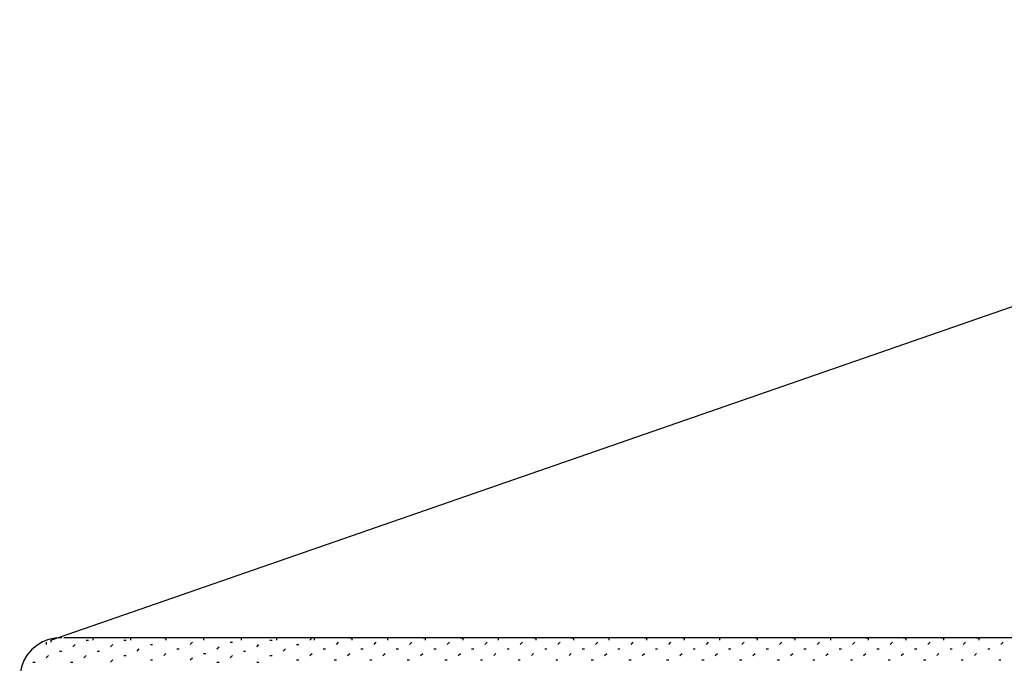
# Model space of a CAD drawing. Units: inches. Extents: x 0.4 to 8.2, y -3 to 7.3.
# Drawn here: x 2.5 to 3.1, y 2.5 to 2.9 of the extents above; entities that cross this region are included whole.
import ezdxf

# ---------------------------------------------------------------- set-up
doc = ezdxf.new("R2010")
doc.units = ezdxf.units.IN
doc.header["$MEASUREMENT"] = 0
doc.layers.add('Default', color=7, linetype='Continuous')

msp = doc.modelspace()

# ---------------------------------------------------------------- linework, layer by layer
at = {"layer": 'Default', "color": 7}
for p, q in [((2.54857, 2.54304), (3.55732, 2.89304)), ((2.54607, 2.54179), (2.54607, 2.54054)), ((2.54857, 2.54304), (2.54857, 2.54179)), ((4.24107, 2.54429), (2.55607, 2.54429)), ((2.56107, 2.53929), (2.56232, 2.54054)), ((2.56857, 2.54304), (2.56982, 2.54304)), ((2.57232, 2.54429), (2.57232, 2.54304)), ((2.58232, 2.53929), (2.58357, 2.54054)), ((2.58982, 2.54304), (2.59107, 2.54304)), ((2.59357, 2.54429), (2.59357, 2.54304)), ((2.60482, 2.54054), (2.60607, 2.54054)), ((2.61232, 2.54429), (2.61357, 2.54429)), ((2.61357, 2.54429), (2.61357, 2.54304)), ((2.62732, 2.54054), (2.62857, 2.54179)), ((2.63482, 2.54429), (2.63482, 2.54304)), ((2.64232, 2.53804), (2.64357, 2.53929)), ((2.64982, 2.54179), (2.65107, 2.54179)), ((2.65607, 2.54429), (2.65607, 2.54304)), ((2.66482, 2.53929), (2.66607, 2.54054)), ((2.67232, 2.54304), (2.67357, 2.54304)), ((2.67607, 2.54429), (2.67607, 2.54304)), ((2.68732, 2.54054), (2.68857, 2.54054)), ((2.69482, 2.54304), (2.69607, 2.54429)), ((2.69732, 2.54429), (2.69732, 2.54304)), ((2.70982, 2.54054), (2.71107, 2.54179)), ((2.71732, 2.54429), (2.71857, 2.54429)), ((2.71857, 2.54429), (2.71857, 2.54304)), ((2.73107, 2.54054), (2.73232, 2.54179)), ((2.73857, 2.54429), (2.73857, 2.54304)), ((2.75107, 2.54054), (2.75232, 2.54179)), ((2.75857, 2.54429), (2.75982, 2.54429)), ((2.75982, 2.54429), (2.75982, 2.54304)), ((2.77232, 2.54054), (2.77357, 2.54179)), ((2.77982, 2.54429), (2.78107, 2.54429)), ((2.78107, 2.54429), (2.78107, 2.54304)), ((2.79357, 2.54054), (2.79482, 2.54179)), ((2.80107, 2.54429), (2.80107, 2.54304)), ((2.81357, 2.54054), (2.81482, 2.54179)), ((2.82107, 2.54429), (2.82232, 2.54429)), ((2.82232, 2.54429), (2.82232, 2.54304)), ((2.83482, 2.54054), (2.83607, 2.54179)), ((2.84232, 2.54429), (2.84357, 2.54429)), ((2.84357, 2.54429), (2.84357, 2.54304)), ((2.85607, 2.54054), (2.85732, 2.54179)), ((2.86357, 2.54429), (2.86357, 2.54304)), ((2.87607, 2.54054), (2.87732, 2.54179)), ((2.88357, 2.54429), (2.88482, 2.54429)), ((2.88482, 2.54429), (2.88482, 2.54304)), ((2.89732, 2.54054), (2.89857, 2.54179)), ((2.90482, 2.54429), (2.90607, 2.54429)), ((2.90607, 2.54429), (2.90607, 2.54304)), ((2.91857, 2.54054), (2.91982, 2.54179)), ((2.92607, 2.54429), (2.92607, 2.54304)), ((2.93857, 2.54054), (2.93982, 2.54179)), ((2.94607, 2.54429), (2.94732, 2.54429)), ((2.94732, 2.54429), (2.94732, 2.54304)), ((2.95982, 2.54054), (2.96107, 2.54179)), ((2.96732, 2.54429), (2.96857, 2.54429)), ((2.96857, 2.54429), (2.96857, 2.54304)), ((2.98107, 2.54054), (2.98232, 2.54179)), ((2.98857, 2.54429), (2.98857, 2.54304)), ((3.00107, 2.54054), (3.00232, 2.54179)), ((3.00857, 2.54429), (3.00982, 2.54429)), ((3.00982, 2.54429), (3.00982, 2.54304)), ((3.02232, 2.54054), (3.02357, 2.54179)), ((3.02982, 2.54429), (3.03107, 2.54429)), ((3.03107, 2.54429), (3.03107, 2.54304)), ((3.04357, 2.54054), (3.04482, 2.54179)), ((3.05107, 2.54429), (3.05232, 2.54429)), ((3.05232, 2.54429), (3.05232, 2.54304)), ((3.06357, 2.54054), (3.06482, 2.54179)), ((3.07107, 2.54429), (3.07232, 2.54429)), ((3.07232, 2.54429), (3.07232, 2.54304)), ((3.08482, 2.54054), (3.08607, 2.54179)), ((2.54607, 2.53304), (2.54732, 2.53429)), ((2.55357, 2.53679), (2.55482, 2.53679)), ((2.56732, 2.53304), (2.56857, 2.53429)), ((2.57482, 2.53679), (2.57607, 2.53679)), ((2.58982, 2.53429), (2.59107, 2.53429)), ((2.59732, 2.53679), (2.59857, 2.53804)), ((2.61232, 2.53429), (2.61357, 2.53554)), ((2.61982, 2.53804), (2.62107, 2.53804)), ((2.63482, 2.53554), (2.63607, 2.53554)), ((2.64982, 2.53304), (2.65107, 2.53429)), ((2.65732, 2.53679), (2.65857, 2.53679)), ((2.67232, 2.53429), (2.67357, 2.53429)), ((2.67982, 2.53679), (2.68107, 2.53804)), ((2.69482, 2.53429), (2.69607, 2.53554)), ((2.70232, 2.53804), (2.70357, 2.53804)), ((2.71607, 2.53429), (2.71732, 2.53554)), ((2.72357, 2.53804), (2.72482, 2.53804)), ((2.73607, 2.53429), (2.73732, 2.53554)), ((2.74357, 2.53804), (2.74482, 2.53804)), ((2.75732, 2.53429), (2.75857, 2.53554)), ((2.76482, 2.53804), (2.76607, 2.53804)), ((2.77857, 2.53429), (2.77982, 2.53554)), ((2.78607, 2.53804), (2.78732, 2.53804)), ((2.79857, 2.53429), (2.79982, 2.53554)), ((2.80607, 2.53804), (2.80732, 2.53804)), ((2.81982, 2.53429), (2.82107, 2.53554)), ((2.82732, 2.53804), (2.82857, 2.53804)), ((2.84107, 2.53429), (2.84232, 2.53554)), ((2.84857, 2.53804), (2.84982, 2.53804)), ((2.86107, 2.53429), (2.86232, 2.53554)), ((2.86857, 2.53804), (2.86982, 2.53804)), ((2.88232, 2.53429), (2.88357, 2.53554)), ((2.88982, 2.53804), (2.89107, 2.53804)), ((2.90357, 2.53429), (2.90482, 2.53554)), ((2.91107, 2.53804), (2.91232, 2.53804)), ((2.92357, 2.53429), (2.92482, 2.53554)), ((2.93107, 2.53804), (2.93232, 2.53804)), ((2.94482, 2.53429), (2.94607, 2.53554)), ((2.95232, 2.53804), (2.95357, 2.53804)), ((2.96607, 2.53429), (2.96732, 2.53554)), ((2.97357, 2.53804), (2.97482, 2.53804)), ((2.98607, 2.53429), (2.98732, 2.53554)), ((2.99357, 2.53804), (2.99482, 2.53804)), ((3.00732, 2.53429), (3.00857, 2.53554)), ((3.01482, 2.53804), (3.01607, 2.53804)), ((3.02857, 2.53429), (3.02982, 2.53554)), ((3.03607, 2.53804), (3.03732, 2.53804)), ((3.04857, 2.53429), (3.04982, 2.53554)), ((3.05607, 2.53804), (3.05732, 2.53804)), ((3.06982, 2.53429), (3.07107, 2.53554)), ((3.07732, 2.53804), (3.07857, 2.53804)), ((2.53857, 2.53054), (2.53982, 2.53054)), ((2.55982, 2.53054), (2.56107, 2.53054)), ((2.58232, 2.53054), (2.58357, 2.53179)), ((2.60482, 2.53179), (2.60607, 2.53179)), ((2.62732, 2.53179), (2.62857, 2.53304)), ((2.64232, 2.53054), (2.64357, 2.53054)), ((2.66482, 2.53054), (2.66607, 2.53054)), ((2.68732, 2.53179), (2.68857, 2.53179)), ((2.70857, 2.53179), (2.70982, 2.53179)), ((2.72857, 2.53179), (2.72982, 2.53179)), ((2.74982, 2.53179), (2.75107, 2.53179)), ((2.77107, 2.53179), (2.77232, 2.53179)), ((2.79107, 2.53179), (2.79232, 2.53179)), ((2.81232, 2.53179), (2.81357, 2.53179)), ((2.83357, 2.53179), (2.83482, 2.53179)), ((2.85357, 2.53179), (2.85482, 2.53179)), ((2.87482, 2.53179), (2.87607, 2.53179)), ((2.89607, 2.53179), (2.89732, 2.53179)), ((2.91607, 2.53179), (2.91732, 2.53179)), ((2.93732, 2.53179), (2.93857, 2.53179)), ((2.95857, 2.53179), (2.95982, 2.53179)), ((2.97857, 2.53179), (2.97982, 2.53179)), ((2.99982, 2.53179), (3.00107, 2.53179)), ((3.02107, 2.53179), (3.02232, 2.53179)), ((3.04107, 2.53179), (3.04232, 2.53179)), ((3.06232, 2.53179), (3.06357, 2.53179)), ((3.08357, 2.53179), (3.08482, 2.53179))]:
    msp.add_line(p, q, dxfattribs=at)
msp.add_polyline3d([(2.55482, 2.54429, 0), (2.55106, 2.54411, 0), (2.54739, 2.54332, 0), (2.54389, 2.54194, 0), (2.54066, 2.54001, 0), (2.53779, 2.53758, 0), (2.53536, 2.53471, 0), (2.53342, 2.53148, 0), (2.53204, 2.52798, 0), (2.53125, 2.5243, 0), (2.53107, 2.52054, 0)], dxfattribs=at)

doc.saveas('drawing.dxf')
